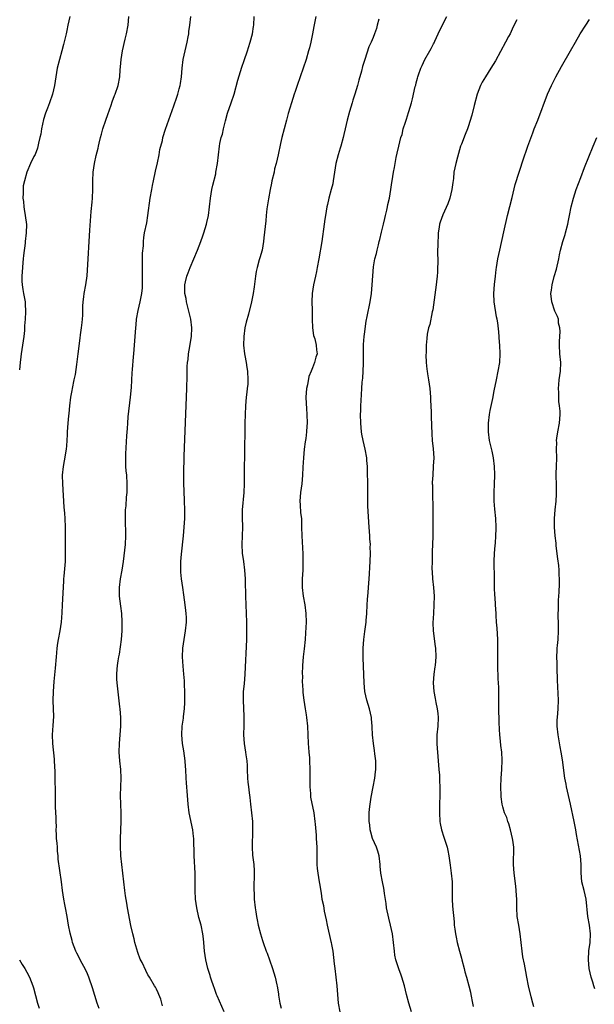
# Model space of a CAD drawing. Units: inches. Extents: x 2622000 to 2625000, y 1488000 to 1491000.
# Drawn here: x 2622397 to 2622530, y 1490285 to 1490512 of the extents above; entities that cross this region are included whole.
import ezdxf

# ---------------------------------------------------------------- set-up
doc = ezdxf.new("R2010")
doc.units = ezdxf.units.IN
doc.header["$MEASUREMENT"] = 0
doc.layers.add('LD26221488_10ft', color=254, linetype='Continuous')

msp = doc.modelspace()

# ---------------------------------------------------------------- linework, layer by layer
at = {"layer": 'LD26221488_10ft'}
for points, elevation in [([(2622408.93, 1490513), (2622408.5, 1490511), (2622408.26, 1490509.74), (2622408.1, 1490509), (2622407.51, 1490506.49), (2622407.11, 1490505), (2622406.54, 1490503), (2622406.03, 1490501), (2622405.39, 1490497), (2622404.91, 1490495), (2622404.26, 1490493), (2622403.8, 1490491.8), (2622403.34, 1490490.66), (2622402.85, 1490489.15), (2622402.39, 1490487), (2622402.22, 1490485.78), (2622402.04, 1490485), (2622401.67, 1490483.67), (2622401.47, 1490482.53), (2622400.9, 1490481.1), (2622400.65, 1490480.65), (2622399.87, 1490479), (2622399.02, 1490477), (2622398.43, 1490475), (2622398.17, 1490473.83), (2622398.13, 1490473), (2622398.17, 1490472.17), (2622398.09, 1490471), (2622398.21, 1490470.21), (2622398.29, 1490469), (2622398.42, 1490468.42), (2622398.65, 1490467), (2622398.9, 1490464.9), (2622398.87, 1490463), (2622398.66, 1490461), (2622398.6, 1490460.6), (2622398.26, 1490457.74), (2622398.18, 1490457), (2622398.12, 1490456.12), (2622397.98, 1490455), (2622397.83, 1490453), (2622397.84, 1490451.84), (2622397.9, 1490451), (2622398.12, 1490449.88), (2622398.26, 1490449), (2622398.63, 1490447), (2622398.66, 1490446.66), (2622398.73, 1490444.73), (2622398.64, 1490443), (2622398.5, 1490441.5), (2622398.49, 1490441), (2622398.45, 1490440.45), (2622398.29, 1490439), (2622398.02, 1490437), (2622397.72, 1490435), (2622397.65, 1490434.35), (2622397.46, 1490433), (2622397.3, 1490431.3)], 9230), ([(2622415.72, 1490283.72), (2622415.23, 1490285), (2622414.75, 1490286.75), (2622414.65, 1490287), (2622414.29, 1490288.29), (2622413.33, 1490291), (2622413, 1490291.8), (2622412.62, 1490292.62), (2622411.34, 1490295), (2622411, 1490295.69), (2622410.54, 1490296.54), (2622410.33, 1490297), (2622409.96, 1490298.04), (2622409.59, 1490299), (2622409.45, 1490299.45), (2622409, 1490301.13), (2622408.61, 1490303), (2622408.31, 1490305), (2622407.97, 1490307), (2622407.81, 1490307.81), (2622407.55, 1490309), (2622407.23, 1490311), (2622407, 1490313), (2622406.25, 1490318.25), (2622406.24, 1490319), (2622406.08, 1490320.08), (2622406.08, 1490321), (2622406.02, 1490321.98), (2622405.9, 1490323), (2622405.88, 1490323.88), (2622405.81, 1490325), (2622405.83, 1490325.83), (2622405.77, 1490327), (2622405.78, 1490327.78), (2622405.63, 1490330.37), (2622405.6, 1490333.6), (2622405.61, 1490335), (2622405.57, 1490335.57), (2622405.55, 1490338.45), (2622405.42, 1490341), (2622405.39, 1490341.39), (2622404.98, 1490345), (2622404.96, 1490347), (2622405.12, 1490349.12), (2622405.22, 1490351.22), (2622405.18, 1490353), (2622405.1, 1490354.9), (2622405.14, 1490357), (2622405.33, 1490359.33), (2622405.63, 1490362.37), (2622405.85, 1490365), (2622405.92, 1490365.92), (2622406.02, 1490367), (2622406.19, 1490368.19), (2622406.33, 1490369), (2622406.74, 1490371), (2622407.03, 1490373), (2622407.16, 1490375.16), (2622407.24, 1490377), (2622407.53, 1490382.47), (2622407.57, 1490383), (2622407.65, 1490383.65), (2622407.83, 1490386.17), (2622407.91, 1490387), (2622407.97, 1490389), (2622407.96, 1490391.96), (2622407.92, 1490394.08), (2622407.92, 1490395), (2622407.83, 1490397), (2622407.76, 1490398.24), (2622407.61, 1490399.61), (2622407.29, 1490405), (2622407.26, 1490407), (2622407.46, 1490409), (2622407.72, 1490410.28), (2622408.17, 1490413), (2622408.22, 1490413.78), (2622408.33, 1490415), (2622408.4, 1490416.4), (2622408.42, 1490417), (2622408.55, 1490419), (2622408.7, 1490420.7), (2622408.77, 1490421.23), (2622408.91, 1490423), (2622409.15, 1490425), (2622409.46, 1490426.54), (2622409.54, 1490427), (2622409.98, 1490429), (2622410.22, 1490430.22), (2622410.59, 1490432.59), (2622410.89, 1490435), (2622411.32, 1490438.68), (2622411.44, 1490439.44), (2622411.65, 1490441), (2622411.76, 1490442.24), (2622411.87, 1490443), (2622411.92, 1490443.92), (2622411.96, 1490446.04), (2622412.01, 1490447), (2622412.19, 1490448.19), (2622412.29, 1490449), (2622412.67, 1490451), (2622412.94, 1490453.06), (2622413.17, 1490457), (2622413.38, 1490461), (2622413.59, 1490463.59), (2622413.88, 1490467.88), (2622414.07, 1490470.07), (2622414.17, 1490471), (2622414.25, 1490473), (2622414.25, 1490475), (2622414.33, 1490477), (2622414.62, 1490479), (2622415, 1490480.83), (2622415.47, 1490482.53), (2622415.54, 1490483), (2622415.69, 1490483.69), (2622416.03, 1490485), (2622416.25, 1490485.75), (2622416.6, 1490487), (2622417.29, 1490489), (2622417.71, 1490490.29), (2622418.5, 1490492.5), (2622418.73, 1490493.27), (2622419.3, 1490494.7), (2622419.43, 1490495), (2622420.09, 1490497), (2622420.46, 1490499), (2622420.61, 1490500.61), (2622420.66, 1490501.34), (2622420.83, 1490503), (2622421.13, 1490505), (2622421.74, 1490507.74), (2622422.06, 1490509), (2622422.39, 1490511), (2622422.61, 1490513)], 9240), ([(2622430.37, 1490284.37), (2622430.22, 1490285), (2622429.94, 1490285.94), (2622429.53, 1490287), (2622429.38, 1490287.38), (2622429, 1490288.19), (2622428.72, 1490288.72), (2622428.52, 1490289), (2622427.33, 1490291), (2622427.2, 1490291.2), (2622427, 1490291.56), (2622426.51, 1490292.51), (2622425.65, 1490294.35), (2622425.19, 1490295.19), (2622424.66, 1490296.66), (2622423.98, 1490299), (2622423.83, 1490299.83), (2622423.48, 1490301), (2622423.05, 1490302.95), (2622422.3, 1490307), (2622422.08, 1490308.08), (2622421.8, 1490309.8), (2622421.64, 1490311), (2622420.93, 1490317), (2622420.73, 1490319), (2622420.63, 1490321.37), (2622420.64, 1490323), (2622420.81, 1490327), (2622420.8, 1490329), (2622420.7, 1490331), (2622420.65, 1490333), (2622420.84, 1490337), (2622420.74, 1490339), (2622420.48, 1490341), (2622420.31, 1490343), (2622420.39, 1490345), (2622420.59, 1490347), (2622420.74, 1490349), (2622420.73, 1490351), (2622420.57, 1490353), (2622420.51, 1490353.49), (2622420.22, 1490356.22), (2622419.87, 1490359), (2622419.84, 1490359.84), (2622419.77, 1490361), (2622419.85, 1490362.15), (2622419.93, 1490363), (2622420.11, 1490364.11), (2622420.28, 1490365), (2622420.41, 1490365.59), (2622420.86, 1490369), (2622421.03, 1490371), (2622421.07, 1490373.07), (2622420.94, 1490375), (2622420.7, 1490376.7), (2622420.43, 1490379), (2622420.42, 1490380.42), (2622420.43, 1490381), (2622420.68, 1490383), (2622421.01, 1490385), (2622421.31, 1490387), (2622421.77, 1490391), (2622421.88, 1490393), (2622421.87, 1490394.13), (2622421.8, 1490395.8), (2622421.77, 1490397), (2622421.83, 1490399), (2622421.93, 1490399.93), (2622422.07, 1490401.93), (2622422.17, 1490403), (2622422.22, 1490405), (2622422.08, 1490407), (2622421.98, 1490407.98), (2622421.9, 1490409), (2622421.9, 1490410.1), (2622421.87, 1490411), (2622421.89, 1490411.89), (2622422.11, 1490416.11), (2622422.24, 1490417.76), (2622422.32, 1490419), (2622422.45, 1490420.45), (2622423, 1490425), (2622423.21, 1490427.21), (2622423.38, 1490430.62), (2622423.4, 1490431.4), (2622423.67, 1490434.33), (2622423.71, 1490435), (2622423.88, 1490437), (2622424.16, 1490441), (2622424.26, 1490441.74), (2622424.37, 1490443), (2622424.74, 1490445), (2622425.2, 1490447), (2622425.56, 1490449), (2622425.7, 1490450.3), (2622425.73, 1490451), (2622425.71, 1490451.71), (2622425.73, 1490453), (2622425.7, 1490455), (2622425.73, 1490455.73), (2622425.75, 1490458.25), (2622425.94, 1490459.94), (2622425.97, 1490461), (2622426.06, 1490461.94), (2622426.23, 1490463), (2622426.7, 1490465.3), (2622427, 1490467), (2622427.53, 1490471), (2622427.87, 1490473), (2622428.07, 1490473.93), (2622428.26, 1490475), (2622428.74, 1490477.26), (2622429.18, 1490479.18), (2622429.56, 1490481), (2622429.77, 1490482.23), (2622430.32, 1490484.32), (2622430.46, 1490485), (2622431.07, 1490486.93), (2622433, 1490492.29), (2622433.7, 1490494.3), (2622433.91, 1490495), (2622434.23, 1490496.23), (2622434.45, 1490497), (2622434.53, 1490497.47), (2622434.75, 1490499), (2622434.91, 1490501), (2622435.15, 1490503), (2622435.56, 1490505), (2622436.02, 1490507), (2622436.29, 1490508.29), (2622436.41, 1490509), (2622436.47, 1490509.53), (2622436.69, 1490511), (2622436.92, 1490513)], 9250), ([(2622444.59, 1490283), (2622443, 1490286.67), (2622442.87, 1490287), (2622442.38, 1490288.38), (2622442.13, 1490289), (2622441.67, 1490290.33), (2622441.47, 1490291), (2622441.38, 1490291.38), (2622440.86, 1490293), (2622440.38, 1490295), (2622440.09, 1490297), (2622439.99, 1490298.01), (2622439.92, 1490299), (2622439.85, 1490299.85), (2622439.69, 1490301), (2622439.26, 1490303), (2622438.79, 1490304.79), (2622438.3, 1490307), (2622438.02, 1490309), (2622437.91, 1490311), (2622437.91, 1490313), (2622437.88, 1490315), (2622437.7, 1490319), (2622437.69, 1490319.69), (2622437.57, 1490322.43), (2622437.57, 1490323), (2622437.52, 1490323.52), (2622437.34, 1490325), (2622436.52, 1490329), (2622436.29, 1490331), (2622436.16, 1490333), (2622435.88, 1490335.88), (2622435.8, 1490337), (2622435.74, 1490339), (2622435.7, 1490339.7), (2622435.61, 1490341), (2622435.28, 1490343.28), (2622435.01, 1490345), (2622434.85, 1490347), (2622434.92, 1490349), (2622435.2, 1490350.8), (2622435.23, 1490351.23), (2622435.46, 1490353), (2622435.53, 1490354.47), (2622435.51, 1490357), (2622435.45, 1490358.55), (2622435.44, 1490359.44), (2622435.32, 1490361), (2622435.11, 1490362.89), (2622434.96, 1490365), (2622435.05, 1490367), (2622435.36, 1490369), (2622435.71, 1490371), (2622435.93, 1490373), (2622435.91, 1490374.09), (2622435.86, 1490375), (2622435.73, 1490375.73), (2622435.6, 1490377), (2622435.31, 1490379.31), (2622435.07, 1490381), (2622434.76, 1490383), (2622434.6, 1490384.6), (2622434.57, 1490385), (2622434.59, 1490385.41), (2622434.6, 1490387), (2622434.76, 1490388.76), (2622435.22, 1490393), (2622435.39, 1490395), (2622435.48, 1490397), (2622435.49, 1490399), (2622435.45, 1490401), (2622435.34, 1490403.34), (2622435.3, 1490405), (2622435.31, 1490406.69), (2622435.29, 1490407.29), (2622435.4, 1490411.4), (2622435.95, 1490427), (2622436.04, 1490429.96), (2622436.04, 1490431), (2622436.06, 1490432.06), (2622436.14, 1490433), (2622436.26, 1490433.74), (2622436.39, 1490435), (2622436.71, 1490436.71), (2622436.78, 1490437.22), (2622437.08, 1490439), (2622437.17, 1490441), (2622436.9, 1490443), (2622435.9, 1490447), (2622435.81, 1490447.81), (2622435.54, 1490449), (2622435.49, 1490450.51), (2622435.52, 1490451), (2622435.69, 1490451.68), (2622435.97, 1490453), (2622436.26, 1490453.74), (2622436.72, 1490455), (2622437.59, 1490457), (2622438.44, 1490459), (2622439.23, 1490461), (2622439.68, 1490462.32), (2622439.94, 1490463), (2622440.55, 1490465), (2622440.64, 1490465.36), (2622440.95, 1490467), (2622441.44, 1490471), (2622441.78, 1490473), (2622441.99, 1490474.01), (2622442.65, 1490476.65), (2622442.72, 1490477), (2622443.07, 1490479), (2622443.27, 1490481), (2622443.53, 1490483), (2622443.64, 1490483.64), (2622443.95, 1490485), (2622444.19, 1490485.81), (2622444.43, 1490487), (2622444.89, 1490488.89), (2622445.4, 1490490.6), (2622446.23, 1490493), (2622446.88, 1490495), (2622447.78, 1490498.22), (2622448.71, 1490501.29), (2622449.21, 1490502.79), (2622449.99, 1490505), (2622450.22, 1490505.78), (2622450.65, 1490507), (2622451.17, 1490509), (2622451.38, 1490510.62), (2622451.46, 1490511), (2622451.57, 1490513)], 9260), ([(2622465.78, 1490513), (2622465.32, 1490510.68), (2622465.02, 1490509), (2622464.61, 1490507), (2622464.31, 1490505.69), (2622464.13, 1490505), (2622463.56, 1490503), (2622462.9, 1490501), (2622461.45, 1490497), (2622461, 1490495.65), (2622460.77, 1490495), (2622460.13, 1490493), (2622459.8, 1490491.8), (2622459.43, 1490490.57), (2622459.03, 1490489), (2622458.48, 1490487), (2622457.96, 1490485), (2622457.66, 1490483.66), (2622457.1, 1490481), (2622456.62, 1490479), (2622456.27, 1490477.73), (2622456.13, 1490477), (2622455.65, 1490475), (2622455.55, 1490474.45), (2622455.25, 1490473), (2622454.86, 1490470.86), (2622454.57, 1490469), (2622454.49, 1490468.49), (2622454.32, 1490467), (2622454.21, 1490465.79), (2622453.79, 1490461.79), (2622453.69, 1490461), (2622453.35, 1490459), (2622452.83, 1490457.17), (2622452.71, 1490456.71), (2622452.2, 1490455), (2622451.99, 1490454.01), (2622451.83, 1490453), (2622451.53, 1490450.47), (2622451.31, 1490449), (2622450.92, 1490447), (2622450.22, 1490444.22), (2622449.69, 1490442.31), (2622449.42, 1490441), (2622449.12, 1490439), (2622449.08, 1490437), (2622449.29, 1490435), (2622449.38, 1490434.62), (2622449.66, 1490433), (2622449.83, 1490431.83), (2622450.01, 1490431), (2622450.11, 1490429), (2622450.05, 1490428.05), (2622449.96, 1490427), (2622449.85, 1490426.15), (2622449.72, 1490425), (2622449.55, 1490423), (2622449.45, 1490421), (2622449.4, 1490419), (2622449.31, 1490411.31), (2622449.24, 1490409), (2622449.2, 1490407), (2622449.2, 1490405), (2622449.15, 1490403), (2622448.77, 1490399), (2622448.76, 1490397.24), (2622448.83, 1490395), (2622448.78, 1490393), (2622448.7, 1490391), (2622448.79, 1490389), (2622449.06, 1490387.06), (2622449.31, 1490385), (2622449.43, 1490383), (2622449.45, 1490382.55), (2622449.52, 1490379), (2622449.74, 1490373), (2622449.77, 1490371), (2622449.74, 1490369), (2622449.41, 1490361), (2622449.21, 1490358.79), (2622449.02, 1490357), (2622448.98, 1490355), (2622449.19, 1490351.19), (2622449.16, 1490349.16), (2622449.11, 1490347), (2622449.23, 1490345), (2622449.55, 1490343), (2622449.63, 1490342.37), (2622449.84, 1490341), (2622449.9, 1490339.9), (2622449.92, 1490339), (2622449.99, 1490337), (2622450.06, 1490336.06), (2622450.2, 1490335), (2622450.41, 1490333.59), (2622450.51, 1490332.51), (2622450.71, 1490331), (2622450.94, 1490328.94), (2622451.12, 1490327), (2622451.18, 1490325), (2622451.09, 1490321), (2622451.18, 1490319.18), (2622451.44, 1490317), (2622451.54, 1490315.54), (2622451.56, 1490315), (2622451.47, 1490311.47), (2622451.48, 1490311), (2622451.53, 1490310.47), (2622451.57, 1490309), (2622451.79, 1490307), (2622451.91, 1490306.09), (2622452.09, 1490305), (2622452.25, 1490304.25), (2622452.48, 1490303), (2622452.99, 1490301), (2622453.5, 1490299.5), (2622453.65, 1490299), (2622454.35, 1490297), (2622454.51, 1490296.51), (2622455.07, 1490295), (2622455.76, 1490293), (2622456.36, 1490291), (2622456.78, 1490289.22), (2622456.88, 1490288.88), (2622457.14, 1490287.14), (2622457.16, 1490286.84), (2622457.46, 1490285), (2622457.8, 1490283.8)], 9270), ([(2622480.34, 1490512.34), (2622480, 1490511), (2622479.78, 1490510.22), (2622479.34, 1490509), (2622479, 1490508.11), (2622478.54, 1490507), (2622478.07, 1490505.93), (2622477.08, 1490503), (2622476.6, 1490501.4), (2622476.32, 1490500.32), (2622475.73, 1490498.27), (2622475.39, 1490497), (2622474.78, 1490495), (2622474.34, 1490493.66), (2622474.17, 1490493), (2622473.58, 1490491), (2622473.06, 1490489), (2622472.59, 1490487), (2622472.26, 1490485.74), (2622472.1, 1490485), (2622471.55, 1490483), (2622471.45, 1490482.55), (2622470.93, 1490481), (2622470.42, 1490479), (2622469.96, 1490475.96), (2622469.83, 1490475), (2622469.68, 1490474.32), (2622469.35, 1490473), (2622468.8, 1490471), (2622468.46, 1490469.54), (2622468.35, 1490469), (2622467.99, 1490467), (2622467.85, 1490466.15), (2622467.68, 1490465), (2622467.16, 1490461), (2622466.5, 1490457), (2622466.13, 1490455), (2622465.91, 1490454.08), (2622465.69, 1490453), (2622465.22, 1490451), (2622464.92, 1490449), (2622464.85, 1490447), (2622464.91, 1490445.09), (2622464.96, 1490443), (2622465.03, 1490441), (2622465.27, 1490439.27), (2622465.55, 1490438.45), (2622465.9, 1490437), (2622465.96, 1490435.96), (2622466.07, 1490435), (2622465.78, 1490434.22), (2622465.5, 1490433), (2622465, 1490431.8), (2622464.69, 1490431), (2622464.18, 1490429.82), (2622463.87, 1490427.87), (2622463.65, 1490427), (2622463.49, 1490425), (2622463.52, 1490423.52), (2622463.61, 1490422.39), (2622463.71, 1490421), (2622463.76, 1490419), (2622463.7, 1490418.3), (2622463.63, 1490417), (2622463.45, 1490415.45), (2622463.33, 1490414.67), (2622463.12, 1490413), (2622462.92, 1490411), (2622462.8, 1490408.8), (2622462.74, 1490407), (2622462.56, 1490405), (2622462.26, 1490403), (2622462.1, 1490401), (2622462.14, 1490400.14), (2622462.27, 1490398.27), (2622462.44, 1490397), (2622462.44, 1490396.44), (2622462.51, 1490395), (2622462.53, 1490393), (2622462.8, 1490388.8), (2622462.82, 1490387), (2622462.76, 1490385), (2622462.66, 1490383), (2622462.64, 1490381), (2622462.84, 1490379), (2622463.21, 1490377), (2622463.49, 1490375), (2622463.55, 1490373), (2622463.44, 1490370.56), (2622463.32, 1490369), (2622463.12, 1490366.88), (2622462.9, 1490365), (2622462.72, 1490363), (2622462.65, 1490361), (2622462.67, 1490360.67), (2622462.66, 1490359), (2622462.69, 1490358.69), (2622462.75, 1490357), (2622462.77, 1490356.77), (2622462.99, 1490355), (2622463.35, 1490353), (2622463.58, 1490351.58), (2622463.66, 1490351), (2622463.85, 1490349), (2622464.04, 1490345), (2622464.09, 1490344.09), (2622464.2, 1490343), (2622464.3, 1490341.7), (2622464.34, 1490341), (2622464.4, 1490339), (2622464.41, 1490337), (2622464.39, 1490336.39), (2622464.42, 1490335), (2622464.56, 1490333.44), (2622464.55, 1490333), (2622464.59, 1490332.59), (2622465.31, 1490329), (2622465.58, 1490327), (2622465.65, 1490326.35), (2622465.83, 1490323.83), (2622465.9, 1490323), (2622466.01, 1490321), (2622466, 1490318), (2622466.01, 1490317), (2622466.13, 1490316.13), (2622466.24, 1490315), (2622466.59, 1490313), (2622466.63, 1490312.63), (2622467, 1490310.4), (2622467.21, 1490309), (2622467.53, 1490307.53), (2622467.73, 1490306.27), (2622468.21, 1490304.21), (2622468.42, 1490303), (2622469.27, 1490299.27), (2622469.34, 1490299), (2622469.44, 1490298.56), (2622469.71, 1490297), (2622470.06, 1490294.06), (2622470.16, 1490293), (2622470.42, 1490291), (2622470.65, 1490289), (2622470.79, 1490287), (2622470.97, 1490285), (2622471.34, 1490283)], 9280), ([(2622487.86, 1490283), (2622487.25, 1490285), (2622486.74, 1490287), (2622486.26, 1490289), (2622485.97, 1490290.03), (2622485.67, 1490291), (2622485.47, 1490291.47), (2622484.95, 1490292.95), (2622484.3, 1490295), (2622484.08, 1490296.08), (2622483.93, 1490297), (2622483.73, 1490299), (2622483.48, 1490301), (2622483.07, 1490303), (2622482.64, 1490304.64), (2622482.14, 1490307), (2622482.04, 1490308.04), (2622481.64, 1490310.36), (2622481.6, 1490311), (2622481.53, 1490311.53), (2622481.16, 1490313), (2622480.8, 1490315), (2622480.65, 1490316.65), (2622480.63, 1490317), (2622480.39, 1490319), (2622480.11, 1490320.11), (2622479.79, 1490321), (2622478.92, 1490323), (2622478.5, 1490324.5), (2622478.33, 1490325), (2622478.23, 1490326.23), (2622478.12, 1490327), (2622478.15, 1490328.15), (2622478.13, 1490329), (2622478.2, 1490329.8), (2622478.31, 1490331), (2622478.58, 1490332.58), (2622479.06, 1490334.94), (2622479.39, 1490337), (2622479.54, 1490338.46), (2622479.62, 1490339), (2622479.65, 1490339.65), (2622479.63, 1490341), (2622479.44, 1490342.56), (2622479.38, 1490343.38), (2622479.11, 1490345), (2622478.9, 1490347), (2622478.83, 1490348.83), (2622478.84, 1490349), (2622478.67, 1490350.67), (2622478.66, 1490351), (2622478.19, 1490353), (2622477.59, 1490355), (2622477.13, 1490357), (2622476.94, 1490359), (2622476.76, 1490364.76), (2622476.73, 1490365.27), (2622476.73, 1490367), (2622476.88, 1490369), (2622477.13, 1490370.87), (2622477.39, 1490373), (2622477.41, 1490373.41), (2622477.55, 1490375), (2622477.68, 1490377), (2622477.73, 1490378.27), (2622477.91, 1490379.91), (2622477.97, 1490381), (2622478.05, 1490382.05), (2622478.1, 1490383), (2622478.18, 1490384.18), (2622478.25, 1490385.75), (2622478.37, 1490387), (2622478.46, 1490389), (2622478.38, 1490390.38), (2622478.39, 1490391), (2622478.26, 1490392.26), (2622478.24, 1490393), (2622478.1, 1490395), (2622477.84, 1490399.84), (2622477.81, 1490402.19), (2622477.77, 1490403.77), (2622477.71, 1490409), (2622477.6, 1490410.4), (2622477.57, 1490411), (2622477.21, 1490413), (2622476.73, 1490415), (2622476.45, 1490416.45), (2622476.38, 1490417), (2622476.2, 1490419), (2622476.12, 1490421), (2622476.16, 1490421.84), (2622476.18, 1490423), (2622476.23, 1490424.23), (2622476.35, 1490425.65), (2622476.4, 1490427), (2622476.48, 1490428.48), (2622476.62, 1490429.38), (2622476.73, 1490431), (2622476.78, 1490432.78), (2622476.81, 1490433.19), (2622476.78, 1490435), (2622476.81, 1490436.81), (2622476.8, 1490437.2), (2622476.95, 1490439), (2622477, 1490439.53), (2622477.41, 1490442.59), (2622477.67, 1490443.67), (2622478.33, 1490447), (2622478.62, 1490449), (2622478.81, 1490451), (2622479.15, 1490455.15), (2622479.45, 1490457), (2622479.8, 1490458.2), (2622479.93, 1490459), (2622480.24, 1490460.24), (2622480.45, 1490461), (2622480.55, 1490461.45), (2622481, 1490463.11), (2622481.44, 1490465), (2622481.7, 1490466.3), (2622481.9, 1490467), (2622482.22, 1490468.22), (2622482.36, 1490469), (2622482.44, 1490469.56), (2622482.8, 1490471), (2622483.15, 1490473), (2622483.38, 1490474.62), (2622483.46, 1490475), (2622483.75, 1490477), (2622483.96, 1490478.04), (2622484.09, 1490479), (2622484.36, 1490480.36), (2622484.59, 1490481.41), (2622484.99, 1490483), (2622485.45, 1490485), (2622485.71, 1490485.71), (2622485.99, 1490487), (2622486.54, 1490488.54), (2622486.66, 1490489), (2622486.76, 1490489.24), (2622487, 1490489.99), (2622487.21, 1490490.79), (2622487.31, 1490491), (2622487.86, 1490493), (2622488.09, 1490493.91), (2622488.76, 1490496.76), (2622488.88, 1490497.12), (2622489, 1490497.61), (2622489.31, 1490498.69), (2622489.37, 1490499), (2622489.52, 1490499.52), (2622490.05, 1490501), (2622490.37, 1490501.63), (2622490.95, 1490503), (2622492.12, 1490505), (2622492.46, 1490505.54), (2622493, 1490506.66), (2622493.12, 1490506.88), (2622493.28, 1490507.28), (2622494.08, 1490509), (2622495, 1490510.91), (2622496.09, 1490513)], 9290), ([(2622512.23, 1490512.23), (2622511.4, 1490510.6), (2622510.68, 1490509), (2622510.34, 1490508.34), (2622509.64, 1490507), (2622507.29, 1490502.71), (2622506.25, 1490501), (2622504.96, 1490499), (2622504.23, 1490497.77), (2622503.86, 1490497), (2622503.09, 1490495), (2622502.37, 1490492.37), (2622501.83, 1490490.17), (2622501, 1490487.51), (2622500.82, 1490487), (2622500.28, 1490485.72), (2622499.43, 1490483.43), (2622499.25, 1490483), (2622498.72, 1490481.28), (2622498.5, 1490480.5), (2622498.11, 1490479), (2622497.71, 1490477), (2622497.57, 1490475.57), (2622497.41, 1490474.59), (2622497.23, 1490473), (2622497, 1490472.02), (2622496.74, 1490471), (2622496.3, 1490469.7), (2622495.15, 1490467.15), (2622494.53, 1490465.47), (2622494.39, 1490465), (2622494.3, 1490464.3), (2622494.07, 1490463), (2622494.04, 1490462.04), (2622493.96, 1490461), (2622493.96, 1490459.96), (2622493.93, 1490459), (2622493.95, 1490455.95), (2622493.94, 1490455), (2622493.89, 1490453.89), (2622493.83, 1490453), (2622493.69, 1490451.69), (2622493.61, 1490451), (2622492.81, 1490445.19), (2622492.7, 1490444.7), (2622492.17, 1490441.83), (2622491.86, 1490441), (2622491.53, 1490439.53), (2622491.43, 1490438.58), (2622491.3, 1490437), (2622491.26, 1490435.26), (2622491.21, 1490434.79), (2622491.26, 1490433), (2622491.47, 1490431.47), (2622491.51, 1490431), (2622491.61, 1490430.39), (2622491.86, 1490429), (2622492.01, 1490428.01), (2622492.14, 1490427), (2622492.3, 1490425), (2622492.32, 1490424.32), (2622492.39, 1490423), (2622492.44, 1490421.56), (2622492.46, 1490420.46), (2622492.56, 1490416.56), (2622492.7, 1490415), (2622492.94, 1490413.06), (2622493.03, 1490410.97), (2622492.94, 1490409.06), (2622492.79, 1490407), (2622492.71, 1490405.29), (2622492.71, 1490405), (2622492.74, 1490404.74), (2622492.72, 1490403), (2622492.75, 1490401.25), (2622492.8, 1490400.8), (2622492.83, 1490399), (2622492.83, 1490397.17), (2622492.86, 1490395), (2622492.85, 1490392.85), (2622492.69, 1490389.31), (2622492.7, 1490388.7), (2622492.64, 1490387), (2622492.63, 1490385.37), (2622492.65, 1490384.65), (2622492.77, 1490383), (2622493.01, 1490381), (2622493.14, 1490379), (2622493.09, 1490377), (2622492.95, 1490375), (2622492.85, 1490372.85), (2622492.94, 1490371), (2622493.38, 1490367.38), (2622493.43, 1490367), (2622493.49, 1490365), (2622493.33, 1490363), (2622493.3, 1490362.7), (2622493.05, 1490361), (2622492.88, 1490359), (2622493.03, 1490357), (2622493.38, 1490355.38), (2622493.53, 1490354.47), (2622493.84, 1490353), (2622493.95, 1490351.95), (2622494.03, 1490351), (2622493.95, 1490349), (2622493.77, 1490347), (2622493.74, 1490345), (2622493.84, 1490343.84), (2622493.88, 1490343), (2622493.99, 1490341.99), (2622494.24, 1490339), (2622494.35, 1490337.65), (2622494.38, 1490337), (2622494.39, 1490336.39), (2622494.45, 1490335), (2622494.43, 1490334.43), (2622494.44, 1490333), (2622494.37, 1490331), (2622494.34, 1490329), (2622494.45, 1490327), (2622494.53, 1490326.53), (2622494.84, 1490325), (2622495.38, 1490323.38), (2622496.1, 1490321), (2622496.26, 1490320.26), (2622496.5, 1490319), (2622496.85, 1490316.85), (2622497.1, 1490315), (2622497.29, 1490313), (2622497.33, 1490310.67), (2622497.31, 1490309), (2622497.39, 1490307.38), (2622497.75, 1490303.75), (2622497.79, 1490303), (2622497.88, 1490302.12), (2622498.05, 1490301), (2622498.24, 1490300.24), (2622498.48, 1490299), (2622498.98, 1490297.02), (2622499.42, 1490295.42), (2622499.51, 1490295), (2622500.05, 1490293), (2622500.23, 1490292.23), (2622500.61, 1490291), (2622501.16, 1490289), (2622501.5, 1490287.5), (2622501.64, 1490287), (2622502.01, 1490285), (2622502.18, 1490284.18)], 9300), ([(2622516.16, 1490284.16), (2622515.92, 1490285), (2622515.55, 1490286.45), (2622514.94, 1490289), (2622514.52, 1490291), (2622514.28, 1490292.28), (2622513.99, 1490294.01), (2622513.66, 1490295.66), (2622513.45, 1490297), (2622513.04, 1490301), (2622512.67, 1490303), (2622512.33, 1490305), (2622512.22, 1490307), (2622512.23, 1490308.23), (2622512.21, 1490309), (2622512.15, 1490309.85), (2622512.11, 1490311), (2622512.01, 1490312.01), (2622511.6, 1490315), (2622511.45, 1490317), (2622511.51, 1490321), (2622511.32, 1490322.68), (2622511.27, 1490323), (2622510.81, 1490325), (2622510.4, 1490326.4), (2622510.17, 1490327), (2622509.89, 1490327.89), (2622509.4, 1490329), (2622509, 1490330.35), (2622508.83, 1490331), (2622508.63, 1490332.63), (2622508.59, 1490333), (2622508.53, 1490335), (2622508.62, 1490337), (2622508.76, 1490339), (2622508.85, 1490341.15), (2622508.76, 1490343), (2622508.54, 1490344.54), (2622508.45, 1490345.55), (2622508.28, 1490347), (2622508.24, 1490348.24), (2622508.12, 1490349.88), (2622508.13, 1490351), (2622508.11, 1490352.11), (2622508.08, 1490353), (2622508.04, 1490356.04), (2622508.06, 1490357.94), (2622508.01, 1490359), (2622507.94, 1490359.94), (2622507.82, 1490363), (2622507.83, 1490363.83), (2622507.82, 1490366.18), (2622507.84, 1490367), (2622507.81, 1490369), (2622507.67, 1490371.67), (2622507.55, 1490373), (2622507.43, 1490374.57), (2622507.43, 1490375), (2622507.33, 1490377), (2622507.23, 1490378.77), (2622507.19, 1490379.19), (2622507.1, 1490381), (2622507.05, 1490383.05), (2622507.01, 1490387.01), (2622507.08, 1490389), (2622507.23, 1490390.77), (2622507.3, 1490391.3), (2622507.41, 1490393), (2622507.43, 1490394.57), (2622507.47, 1490395), (2622507.4, 1490397), (2622507.16, 1490399.16), (2622506.98, 1490400.98), (2622506.98, 1490403), (2622507.09, 1490405), (2622507.12, 1490406.88), (2622507.14, 1490407.14), (2622507.08, 1490409), (2622506.85, 1490411), (2622506.5, 1490412.5), (2622506.22, 1490413.78), (2622505.93, 1490415), (2622505.66, 1490417), (2622505.66, 1490419), (2622505.9, 1490421), (2622506.08, 1490421.92), (2622506.67, 1490424.67), (2622507, 1490426.51), (2622507.5, 1490429), (2622507.94, 1490431), (2622508.27, 1490433), (2622508.4, 1490435), (2622508.34, 1490437), (2622508.26, 1490437.74), (2622508.08, 1490440.08), (2622507.81, 1490442.19), (2622507.68, 1490443), (2622507.56, 1490443.56), (2622507, 1490447), (2622506.89, 1490449), (2622507.04, 1490451.04), (2622507.28, 1490453), (2622507.49, 1490454.51), (2622507.53, 1490455), (2622507.86, 1490457), (2622508.28, 1490459), (2622509.22, 1490463.22), (2622510.11, 1490467), (2622511.12, 1490471.12), (2622511.84, 1490474.16), (2622512.75, 1490477), (2622513, 1490477.7), (2622513.64, 1490479.64), (2622514.79, 1490483), (2622515.9, 1490486.1), (2622516.28, 1490487), (2622517.08, 1490489), (2622519.34, 1490495), (2622520.21, 1490497), (2622521.22, 1490499), (2622522.57, 1490501.43), (2622524.65, 1490505), (2622525.76, 1490507), (2622526.89, 1490509), (2622528.15, 1490511), (2622529, 1490512.25)], 9310), ([(2622530.26, 1490288.26), (2622530.02, 1490289), (2622529.81, 1490289.81), (2622529.41, 1490291), (2622528.95, 1490293), (2622528.78, 1490295), (2622528.91, 1490297.09), (2622529.19, 1490299), (2622529.28, 1490301), (2622529.03, 1490303.03), (2622528.66, 1490305), (2622528.22, 1490309), (2622527.77, 1490311), (2622527.29, 1490313), (2622527.12, 1490315.12), (2622527.13, 1490317), (2622526.94, 1490319), (2622525.99, 1490323.99), (2622525.84, 1490325), (2622525.47, 1490327), (2622524.63, 1490331), (2622523.7, 1490335), (2622523.61, 1490335.61), (2622523.35, 1490337), (2622522.82, 1490341.18), (2622522.5, 1490343), (2622522.24, 1490344.24), (2622521.94, 1490346.06), (2622521.75, 1490347), (2622521.54, 1490349), (2622521.57, 1490350.43), (2622521.6, 1490351), (2622521.8, 1490353), (2622521.84, 1490355), (2622521.64, 1490359.64), (2622521.57, 1490362.43), (2622521.52, 1490363.52), (2622521.5, 1490365), (2622521.55, 1490366.45), (2622521.58, 1490367), (2622521.65, 1490367.65), (2622521.76, 1490369), (2622521.88, 1490371), (2622521.85, 1490373), (2622521.8, 1490374.2), (2622521.8, 1490375), (2622521.86, 1490375.86), (2622521.85, 1490377), (2622521.9, 1490378.1), (2622521.96, 1490379), (2622521.99, 1490379.99), (2622522.11, 1490381.89), (2622522.08, 1490383), (2622521.99, 1490383.99), (2622521.99, 1490385), (2622521.91, 1490386.09), (2622521.69, 1490387.69), (2622521.36, 1490390.64), (2622521.31, 1490391.31), (2622521.13, 1490393), (2622520.97, 1490395), (2622520.94, 1490397), (2622521.08, 1490399), (2622521.29, 1490401), (2622521.38, 1490402.62), (2622521.42, 1490403), (2622521.44, 1490403.44), (2622521.4, 1490405), (2622521.33, 1490406.67), (2622521.36, 1490407.36), (2622521.38, 1490409), (2622521.45, 1490411), (2622521.41, 1490413), (2622521.45, 1490414.55), (2622521.44, 1490415), (2622521.5, 1490415.5), (2622521.73, 1490417), (2622522.1, 1490419), (2622522.27, 1490421), (2622522.24, 1490421.76), (2622522.13, 1490423), (2622521.98, 1490423.98), (2622521.91, 1490425), (2622521.91, 1490426.09), (2622521.86, 1490427), (2622521.94, 1490427.94), (2622522.05, 1490429), (2622522.33, 1490431), (2622522.38, 1490433), (2622522.21, 1490435), (2622522.09, 1490437), (2622522.09, 1490437.9), (2622522.22, 1490440.22), (2622522.18, 1490441), (2622521.9, 1490442.1), (2622521.83, 1490443), (2622521.66, 1490443.66), (2622521, 1490444.88), (2622520.3, 1490447), (2622520.1, 1490449), (2622520.24, 1490449.76), (2622520.37, 1490451), (2622520.87, 1490452.87), (2622521.4, 1490454.6), (2622521.94, 1490457), (2622522.11, 1490457.89), (2622522.35, 1490459), (2622522.89, 1490461), (2622523.37, 1490462.63), (2622523.51, 1490463), (2622524.02, 1490465), (2622524.19, 1490465.81), (2622524.39, 1490467), (2622524.77, 1490469), (2622525.3, 1490471), (2622525.97, 1490473), (2622527, 1490475.75), (2622527.91, 1490478.09), (2622529.91, 1490483), (2622530.75, 1490485)], 9320), ([(2622397.32, 1490295), (2622397.93, 1490293.93), (2622398.54, 1490293), (2622399, 1490292.17), (2622399.6, 1490291), (2622400.37, 1490289), (2622400.54, 1490288.54), (2622401.47, 1490285), (2622401.84, 1490283.84)], 9230)]:
    msp.add_lwpolyline(points, dxfattribs=dict(at, elevation=elevation))

doc.saveas('drawing.dxf')
